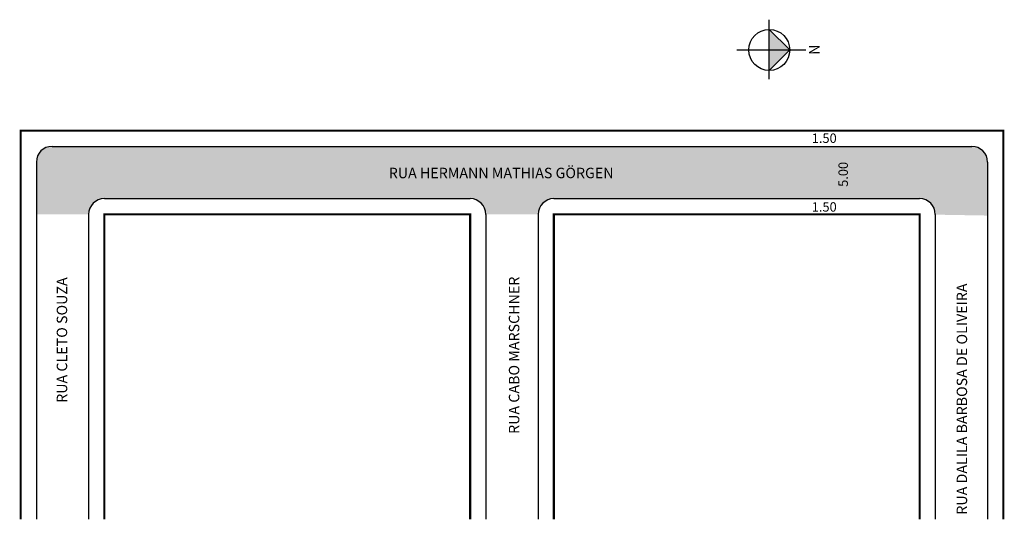
# Model space of a CAD drawing. Extents: x 1 to 189, y -103 to -7.
import ezdxf

# ---------------------------------------------------------------- set-up
doc = ezdxf.new("R2010")
doc.units = 0
doc.header["$MEASUREMENT"] = 0
doc.layers.get('0').update_dxf_attribs({"linetype": 'CONTINUOUS'})

msp = doc.modelspace()

# ---------------------------------------------------------------- hatches: boundary and pattern name
at = {"linetype": 'ByBlock'}
for points in [[(148.34, -13.26), (144.41, -9.34), (144.42, -13.26)], [(144.42, -17.18), (144.42, -13.26), (148.34, -13.26)]]:
    msp.add_hatch(color=7, dxfattribs=at).paths.add_polyline_path(points)
msp.add_hatch(color=51).paths.add_polyline_path([(14.2, -44.7, -0.414214), (17.2, -41.7), (87.2, -41.7, -0.414214), (90.2, -44.7), (100.2, -44.7, -0.414214), (103.2, -41.7), (173.2, -41.7, -0.419464), (176.2, -44.76), (186.2, -44.93), (186.2, -34.7, 0.414214), (183.2, -31.7), (7.2, -31.7, 0.414214), (4.2, -34.7), (4.2, -44.7)])

# ---------------------------------------------------------------- linework, layer by layer
for p, q in [((144.43, -18.83), (144.41, -7.48)), ((148.34, -13.26), (144.41, -9.34)), ((138.23, -13.27), (151.43, -13.25)), ((144.42, -17.18), (148.34, -13.26))]:
    msp.add_line(p, q, dxfattribs=at)
for p, q in [((7.2, -31.7), (183.2, -31.7)), ((7.2, -31.7), (183.2, -31.7)), ((4.2, -34.7), (4.2, -102.99)), ((4.2, -34.7), (4.2, -102.99)), ((186.2, -34.7), (186.2, -102.99)), ((186.2, -34.7), (186.2, -102.99)), ((17.2, -41.7), (87.2, -41.7)), ((17.2, -41.7), (87.2, -41.7)), ((103.2, -41.7), (173.2, -41.7)), ((103.2, -41.7), (173.2, -41.7)), ((14.2, -44.7), (14.2, -102.99)), ((90.2, -44.7), (90.2, -102.99)), ((100.2, -44.7), (100.2, -102.99)), ((176.2, -44.7), (176.2, -102.99))]:
    msp.add_line(p, q)
at = {"const_width": 0.4}
for points in [[(189.2, -102.99), (189.2, -28.7), (1.2, -28.7), (1.2, -102.99)], [(17.2, -102.99), (17.2, -44.7), (87.2, -44.7), (87.2, -102.99)], [(103.2, -102.99), (103.2, -44.7), (173.2, -44.7), (173.2, -102.99)]]:
    msp.add_lwpolyline(points, dxfattribs=at)
at = {"linetype": 'ByBlock'}
msp.add_circle((144.42, -13.26), 3.92, dxfattribs=at)
for centre, start, end in [((7.2, -34.7), 90, 180), ((7.2, -34.7), 90, 180), ((183.2, -34.7), 360, 90), ((183.2, -34.7), 0, 90), ((17.2, -44.7), 90, 180), ((17.2, -44.7), 90, 180), ((87.2, -44.7), 360, 90), ((103.2, -44.7), 90, 180), ((103.2, -44.7), 90, 180), ((173.2, -44.7), 360, 90), ((173.2, -44.7), 0, 90)]:
    msp.add_arc(centre, 3, start, end)

# ---------------------------------------------------------------- texts
for s, height, p in [('1.50', 1.8, (152.56, -31.04)), ('RUA HERMANN MATHIAS GÖRGEN', 2, (71.62, -37.79)), ('1.50', 1.8, (152.56, -44.18))]:
    msp.add_text(s, height=height).set_placement(p)
for s, height, p in [('5.00', 1.8, (159.47, -39.44)), ('RUA CLETO SOUZA', 2, (10.09, -80.73)), ('RUA CABO MARSCHNER', 2, (96.6, -86.68)), ('RUA DALILA BARBOSA DE OLIVEIRA', 2, (182.29, -102.12))]:
    msp.add_text(s, height=height, rotation=90).set_placement(p)
at = {"linetype": 'ByBlock', "insert": (152.05, -14.2), "char_height": 2, "width": 10.7304, "attachment_point": 1, "rotation": 90.0673}
msp.add_mtext('{\\fArial|b1|i0|c0|p34;N}', dxfattribs=at)

doc.saveas('drawing.dxf')
